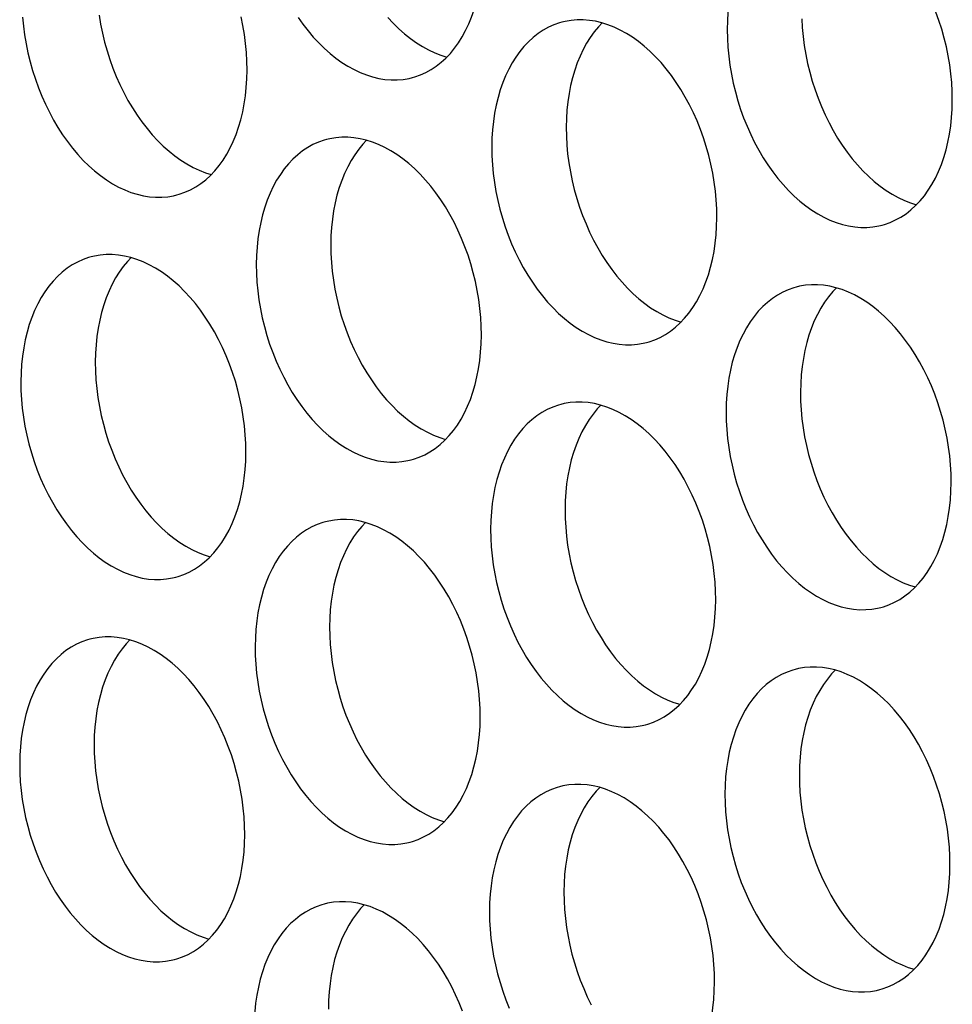
# Model space of a CAD drawing. Extents: x -33.9 to 51.1, y -25 to 40.3.
# Drawn here: x 37.9 to 38.3, y 20.3 to 20.8 of the extents above; entities that cross this region are included whole.
import ezdxf

# ---------------------------------------------------------------- set-up
doc = ezdxf.new("R2010")
doc.units = 0
doc.header["$LTSCALE"] = 0.605
doc.header["$MEASUREMENT"] = 0
doc.layers.add('02___PRT_ALL_AXES', color=7, linetype='CONTINUOUS')

msp = doc.modelspace()

# ---------------------------------------------------------------- linework, layer by layer
at = {"layer": '02___PRT_ALL_AXES', "color": 7}
for points in [[(38.25569, 20.80848), (38.25453, 20.80816), (38.25189, 20.80723), (38.24931, 20.80608), (38.24682, 20.8047), (38.24441, 20.80311), (38.24209, 20.80131), (38.23988, 20.7993), (38.23778, 20.79709), (38.23579, 20.79467), (38.23393, 20.79208), (38.23219, 20.78931), (38.23058, 20.78636), (38.22911, 20.78326), (38.22778, 20.78), (38.22659, 20.7766), (38.22555, 20.77307), (38.22467, 20.76942), (38.22394, 20.76564), (38.22337, 20.76178), (38.22296, 20.75785), (38.2227, 20.75383), (38.22261, 20.74972)], [(38.07426, 20.72714), (38.07541, 20.72747), (38.07805, 20.7284), (38.08063, 20.72955), (38.08313, 20.73092), (38.08553, 20.73251), (38.08785, 20.73432), (38.09006, 20.73633), (38.09216, 20.73854), (38.09415, 20.74095), (38.09602, 20.74354), (38.09776, 20.74631), (38.09937, 20.74926), (38.10084, 20.75237), (38.10217, 20.75562), (38.10335, 20.75903), (38.10439, 20.76256), (38.10527, 20.76621), (38.106, 20.76998), (38.10657, 20.77384), (38.10699, 20.77778), (38.10724, 20.7818), (38.10734, 20.78591)], [(38.32863, 20.71643), (38.32856, 20.72059), (38.32833, 20.72477), (38.32794, 20.72895), (38.3274, 20.73316), (38.32669, 20.73739), (38.32583, 20.74158), (38.32482, 20.74576), (38.32365, 20.7499), (38.32235, 20.75399), (38.3209, 20.758)], [(37.89069, 20.75559), (37.89108, 20.75141), (37.89163, 20.7472), (37.89233, 20.74297), (37.89319, 20.73877), (37.8942, 20.7346), (37.89537, 20.73046), (37.89667, 20.72637), (37.89812, 20.72236), (37.89971, 20.7184), (37.90143, 20.71454), (37.90328, 20.71079), (37.90525, 20.70713), (37.90733, 20.70361), (37.90952, 20.70022), (37.91183, 20.69696), (37.91422, 20.69386), (37.9167, 20.69093), (37.91927, 20.68816), (37.9219, 20.68557), (37.9246, 20.68318), (37.92736, 20.68097), (37.93017, 20.67897), (37.93301, 20.67717), (37.9359, 20.67559), (37.9388, 20.67423), (37.94171, 20.67309), (37.94464, 20.67217), (37.94755, 20.67148), (37.95045, 20.67102), (37.95334, 20.67079), (37.95619, 20.6708), (37.95901, 20.67103), (37.96178, 20.6715), (37.96334, 20.67187)], [(37.92669, 20.75646), (37.92739, 20.75224), (37.92825, 20.74804), (37.92927, 20.74387), (37.93043, 20.73972), (37.93174, 20.73564), (37.93318, 20.73162), (37.93478, 20.72767), (37.93649, 20.72381), (37.93834, 20.72005), (37.94031, 20.7164), (37.94239, 20.71287), (37.94459, 20.70948), (37.94689, 20.70622), (37.94928, 20.70313), (37.95176, 20.70019), (37.95433, 20.69742), (37.95696, 20.69484), (37.95966, 20.69244), (37.96243, 20.69024), (37.96523, 20.68823), (37.96808, 20.68644), (37.97096, 20.68486), (37.97386, 20.68349), (37.97677, 20.68235), (37.97954, 20.68148)], [(37.99641, 20.73064), (37.99634, 20.7348), (37.99612, 20.73898), (37.99573, 20.74316), (37.99518, 20.74737), (37.99447, 20.7516), (37.99362, 20.75579)], [(38.02045, 20.75548), (38.02275, 20.75222), (38.02514, 20.74913), (38.02762, 20.74619), (38.03019, 20.74342), (38.03282, 20.74084), (38.03552, 20.73844), (38.03829, 20.73624), (38.04109, 20.73423), (38.04394, 20.73244), (38.04682, 20.73086), (38.04972, 20.72949), (38.05263, 20.72835), (38.05556, 20.72743), (38.05847, 20.72674), (38.06138, 20.72629), (38.06427, 20.72606), (38.06712, 20.72606), (38.06993, 20.7263), (38.0727, 20.72677), (38.07426, 20.72714)], [(38.06268, 20.75546), (38.06525, 20.75269), (38.06788, 20.75011), (38.07058, 20.74771), (38.07335, 20.7455), (38.07615, 20.7435), (38.079, 20.74171), (38.08188, 20.74012), (38.08478, 20.73876), (38.0877, 20.73762), (38.09046, 20.73675)], [(38.14476, 20.75322), (38.14361, 20.75289), (38.14097, 20.75196), (38.13839, 20.75081), (38.13589, 20.74944), (38.13349, 20.74785), (38.13117, 20.74604), (38.12896, 20.74403), (38.12686, 20.74182), (38.12487, 20.73941), (38.123, 20.73682), (38.12127, 20.73404), (38.11965, 20.73109), (38.11818, 20.72799), (38.11686, 20.72474), (38.11567, 20.72133), (38.11463, 20.7178), (38.11375, 20.71415), (38.11302, 20.71038), (38.11245, 20.70652), (38.11203, 20.70258), (38.11178, 20.69856), (38.11169, 20.69445)], [(38.21771, 20.66116), (38.21764, 20.66533), (38.21741, 20.6695), (38.21702, 20.67368), (38.21647, 20.6779), (38.21577, 20.68212), (38.21491, 20.68632), (38.2139, 20.69049), (38.21273, 20.69464), (38.21143, 20.69872), (38.20998, 20.70274), (38.20839, 20.70669), (38.20667, 20.71055), (38.20482, 20.7143), (38.20285, 20.71796), (38.20077, 20.72149), (38.19857, 20.72488), (38.19627, 20.72813), (38.19388, 20.73123), (38.1914, 20.73416), (38.18883, 20.73694), (38.1862, 20.73952), (38.1835, 20.74192), (38.18074, 20.74412), (38.17793, 20.74612), (38.17509, 20.74792), (38.1722, 20.7495), (38.1693, 20.75087), (38.16639, 20.75201), (38.16346, 20.75293), (38.16055, 20.75362), (38.15764, 20.75407), (38.15476, 20.7543), (38.1519, 20.7543), (38.14909, 20.75406), (38.14632, 20.75359), (38.14476, 20.75322)], [(38.25774, 20.75482), (38.25797, 20.75065), (38.25836, 20.74646), (38.2589, 20.74225), (38.25961, 20.73803), (38.26047, 20.73383), (38.26148, 20.72966), (38.26265, 20.72551), (38.26395, 20.72143), (38.2654, 20.71741), (38.26699, 20.71346), (38.26871, 20.7096), (38.27055, 20.70584), (38.27253, 20.70219), (38.27461, 20.69866), (38.2768, 20.69527), (38.27911, 20.69201), (38.2815, 20.68892), (38.28398, 20.68598), (38.28655, 20.68321), (38.28918, 20.68063), (38.29188, 20.67823), (38.29464, 20.67603), (38.29745, 20.67402), (38.30029, 20.67223), (38.30318, 20.67065), (38.30608, 20.66928), (38.30899, 20.66814), (38.31175, 20.66727)], [(38.16362, 20.75287), (38.16192, 20.75109), (38.15993, 20.74867), (38.15807, 20.74608), (38.15633, 20.74331), (38.15472, 20.74036), (38.15325, 20.73726), (38.15192, 20.734), (38.15073, 20.7306), (38.1497, 20.72707), (38.14881, 20.72342), (38.14808, 20.71964), (38.14751, 20.71578), (38.1471, 20.71185), (38.14684, 20.70783), (38.14675, 20.70372)], [(38.22261, 20.74972), (38.22268, 20.74556), (38.22291, 20.74138), (38.22329, 20.7372), (38.22384, 20.73299), (38.22455, 20.72876), (38.22541, 20.72456), (38.22642, 20.72039), (38.22758, 20.71625), (38.22889, 20.71216), (38.23034, 20.70815), (38.23193, 20.70419), (38.23365, 20.70033), (38.23549, 20.69658), (38.23747, 20.69292), (38.23955, 20.6894), (38.24174, 20.68601), (38.24404, 20.68275), (38.24643, 20.67965), (38.24891, 20.67672), (38.25148, 20.67395), (38.25412, 20.67136), (38.25681, 20.66897), (38.25958, 20.66676), (38.26238, 20.66476), (38.26523, 20.66296), (38.26811, 20.66138), (38.27101, 20.66002), (38.27393, 20.65888), (38.27685, 20.65796), (38.27977, 20.65727), (38.28267, 20.65681), (38.28556, 20.65658), (38.28841, 20.65659), (38.29122, 20.65682), (38.294, 20.65729), (38.29555, 20.65766)], [(37.96334, 20.67187), (37.96449, 20.6722), (37.96713, 20.67313), (37.96971, 20.67428), (37.97221, 20.67565), (37.97461, 20.67725), (37.97693, 20.67905), (37.97914, 20.68106), (37.98124, 20.68327), (37.98323, 20.68569), (37.9851, 20.68828), (37.98683, 20.69105), (37.98845, 20.694), (37.98992, 20.6971), (37.99124, 20.70036), (37.99243, 20.70376), (37.99347, 20.70729), (37.99435, 20.71094), (37.99508, 20.71472), (37.99565, 20.71858), (37.99606, 20.72251), (37.99632, 20.72653), (37.99641, 20.73064)], [(38.29555, 20.65766), (38.2967, 20.65799), (38.29935, 20.65892), (38.30193, 20.66007), (38.30442, 20.66145), (38.30683, 20.66304), (38.30914, 20.66484), (38.31135, 20.66685), (38.31345, 20.66906), (38.31545, 20.67148), (38.31731, 20.67407), (38.31905, 20.67684), (38.32066, 20.67979), (38.32213, 20.68289), (38.32346, 20.68615), (38.32465, 20.68955), (38.32568, 20.69308), (38.32657, 20.69673), (38.3273, 20.70051), (38.32787, 20.70437), (38.32828, 20.7083), (38.32853, 20.71232), (38.32863, 20.71643)], [(38.14675, 20.70372), (38.14682, 20.69956), (38.14705, 20.69538), (38.14743, 20.6912), (38.14798, 20.68699), (38.14869, 20.68276), (38.14955, 20.67856), (38.15056, 20.67439), (38.15172, 20.67025), (38.15303, 20.66616), (38.15448, 20.66215), (38.15607, 20.65819), (38.15779, 20.65433), (38.15963, 20.65058), (38.16161, 20.64692), (38.16369, 20.6434), (38.16588, 20.64001), (38.16818, 20.63675), (38.17057, 20.63365), (38.17305, 20.63072), (38.17562, 20.62795), (38.17826, 20.62536), (38.18096, 20.62297), (38.18372, 20.62076), (38.18653, 20.61876), (38.18937, 20.61696), (38.19226, 20.61538), (38.19516, 20.61402), (38.19807, 20.61288), (38.20083, 20.61201)], [(38.03384, 20.69795), (38.03269, 20.69762), (38.03005, 20.6967), (38.02746, 20.69554), (38.02497, 20.69417), (38.02257, 20.69258), (38.02025, 20.69077), (38.01804, 20.68876), (38.01594, 20.68655), (38.01395, 20.68414), (38.01208, 20.68155), (38.01034, 20.67878), (38.00873, 20.67583), (38.00726, 20.67273), (38.00593, 20.66947), (38.00475, 20.66606), (38.00371, 20.66253), (38.00283, 20.65888), (38.0021, 20.65511), (38.00152, 20.65125), (38.00111, 20.64732), (38.00086, 20.64329), (38.00076, 20.63918)], [(38.10679, 20.6059), (38.10672, 20.61006), (38.10649, 20.61423), (38.1061, 20.61842), (38.10555, 20.62263), (38.10485, 20.62685), (38.10399, 20.63105), (38.10298, 20.63522), (38.10181, 20.63937), (38.10051, 20.64345), (38.09906, 20.64747), (38.09747, 20.65143), (38.09575, 20.65528), (38.0939, 20.65904), (38.09193, 20.66269), (38.08985, 20.66622), (38.08765, 20.66961), (38.08535, 20.67287), (38.08296, 20.67596), (38.08048, 20.6789), (38.07791, 20.68167), (38.07528, 20.68425), (38.07258, 20.68665), (38.06981, 20.68886), (38.06701, 20.69086), (38.06416, 20.69265), (38.06128, 20.69424), (38.05838, 20.6956), (38.05547, 20.69674), (38.05254, 20.69766), (38.04962, 20.69835), (38.04672, 20.69881), (38.04383, 20.69903), (38.04098, 20.69903), (38.03817, 20.69879), (38.0354, 20.69832), (38.03384, 20.69795)], [(38.0527, 20.69761), (38.051, 20.69582), (38.04901, 20.69341), (38.04715, 20.69082), (38.04541, 20.68804), (38.0438, 20.68509), (38.04233, 20.68199), (38.041, 20.67874), (38.03981, 20.67533), (38.03877, 20.6718), (38.03789, 20.66815), (38.03716, 20.66438), (38.03659, 20.66052), (38.03618, 20.65658), (38.03592, 20.65256), (38.03583, 20.64845)], [(38.11169, 20.69445), (38.11176, 20.69029), (38.11198, 20.68612), (38.11237, 20.68193), (38.11292, 20.67772), (38.11363, 20.6735), (38.11448, 20.6693), (38.1155, 20.66513), (38.11666, 20.66098), (38.11797, 20.6569), (38.11942, 20.65288), (38.12101, 20.64892), (38.12272, 20.64507), (38.12457, 20.64131), (38.12654, 20.63765), (38.12863, 20.63413), (38.13082, 20.63074), (38.13312, 20.62748), (38.13551, 20.62438), (38.13799, 20.62145), (38.14056, 20.61868), (38.14319, 20.6161), (38.14589, 20.6137), (38.14866, 20.61149), (38.15146, 20.60949), (38.15431, 20.6077), (38.15719, 20.60611), (38.16009, 20.60475), (38.16301, 20.60361), (38.16593, 20.60269), (38.16885, 20.602), (38.17175, 20.60154), (38.17464, 20.60132), (38.17749, 20.60132), (38.1803, 20.60156), (38.18307, 20.60203), (38.18463, 20.6024)], [(38.18463, 20.6024), (38.18578, 20.60272), (38.18843, 20.60365), (38.19101, 20.60481), (38.1935, 20.60618), (38.19591, 20.60777), (38.19822, 20.60958), (38.20043, 20.61159), (38.20253, 20.6138), (38.20452, 20.61621), (38.20639, 20.6188), (38.20813, 20.62157), (38.20974, 20.62452), (38.21121, 20.62762), (38.21254, 20.63088), (38.21373, 20.63429), (38.21476, 20.63782), (38.21564, 20.64147), (38.21637, 20.64524), (38.21695, 20.6491), (38.21736, 20.65303), (38.21761, 20.65706), (38.21771, 20.66116)], [(38.03583, 20.64845), (38.0359, 20.64429), (38.03613, 20.64012), (38.03651, 20.63593), (38.03706, 20.63172), (38.03777, 20.6275), (38.03863, 20.6233), (38.03964, 20.61913), (38.0408, 20.61498), (38.04211, 20.6109), (38.04356, 20.60688), (38.04515, 20.60292), (38.04687, 20.59907), (38.04871, 20.59531), (38.05068, 20.59165), (38.05277, 20.58813), (38.05496, 20.58474), (38.05726, 20.58148), (38.05965, 20.57838), (38.06213, 20.57545), (38.0647, 20.57268), (38.06734, 20.5701), (38.07003, 20.5677), (38.0728, 20.56549), (38.0756, 20.56349), (38.07845, 20.5617), (38.08133, 20.56011), (38.08423, 20.55875), (38.08715, 20.55761), (38.08991, 20.55674)], [(37.92292, 20.64268), (37.92177, 20.64236), (37.91912, 20.64143), (37.91654, 20.64028), (37.91405, 20.6389), (37.91164, 20.63731), (37.90933, 20.6355), (37.90712, 20.6335), (37.90502, 20.63128), (37.90303, 20.62887), (37.90116, 20.62628), (37.89942, 20.62351), (37.89781, 20.62056), (37.89634, 20.61746), (37.89501, 20.6142), (37.89382, 20.6108), (37.89279, 20.60727), (37.89191, 20.60362), (37.89118, 20.59984), (37.8906, 20.59598), (37.89019, 20.59205), (37.88994, 20.58803), (37.88984, 20.58392)], [(37.99586, 20.55063), (37.99579, 20.55479), (37.99557, 20.55897), (37.99518, 20.56315), (37.99463, 20.56736), (37.99392, 20.57159), (37.99307, 20.57578), (37.99205, 20.57996), (37.99089, 20.5841), (37.98958, 20.58818), (37.98813, 20.5922), (37.98654, 20.59616), (37.98483, 20.60001), (37.98298, 20.60377), (37.98101, 20.60743), (37.97892, 20.61095), (37.97673, 20.61434), (37.97443, 20.6176), (37.97204, 20.6207), (37.96956, 20.62363), (37.96699, 20.6264), (37.96436, 20.62899), (37.96166, 20.63138), (37.95889, 20.63359), (37.95609, 20.63559), (37.95324, 20.63738), (37.95036, 20.63897), (37.94746, 20.64033), (37.94454, 20.64147), (37.94162, 20.64239), (37.9387, 20.64308), (37.9358, 20.64354), (37.93291, 20.64377), (37.93006, 20.64376), (37.92725, 20.64352), (37.92448, 20.64305), (37.92292, 20.64268)], [(37.94178, 20.64234), (37.94008, 20.64055), (37.93809, 20.63814), (37.93622, 20.63555), (37.93449, 20.63278), (37.93287, 20.62983), (37.9314, 20.62673), (37.93007, 20.62347), (37.92889, 20.62006), (37.92785, 20.61653), (37.92697, 20.61288), (37.92624, 20.60911), (37.92567, 20.60525), (37.92525, 20.60132), (37.925, 20.59729), (37.92491, 20.59318)], [(38.00076, 20.63918), (38.00083, 20.63502), (38.00106, 20.63085), (38.00145, 20.62666), (38.002, 20.62245), (38.0027, 20.61823), (38.00356, 20.61403), (38.00457, 20.60986), (38.00574, 20.60571), (38.00704, 20.60163), (38.00849, 20.59761), (38.01008, 20.59366), (38.0118, 20.5898), (38.01365, 20.58604), (38.01562, 20.58239), (38.0177, 20.57886), (38.0199, 20.57547), (38.0222, 20.57221), (38.02459, 20.56912), (38.02707, 20.56618), (38.02964, 20.56341), (38.03227, 20.56083), (38.03497, 20.55843), (38.03774, 20.55622), (38.04054, 20.55422), (38.04339, 20.55243), (38.04627, 20.55085), (38.04917, 20.54948), (38.05208, 20.54834), (38.05501, 20.54742), (38.05793, 20.54673), (38.06083, 20.54628), (38.06372, 20.54605), (38.06657, 20.54605), (38.06938, 20.54629), (38.07215, 20.54676), (38.07371, 20.54713)], [(38.25514, 20.62847), (38.25398, 20.62815), (38.25134, 20.62722), (38.24876, 20.62607), (38.24627, 20.62469), (38.24386, 20.6231), (38.24154, 20.62129), (38.23933, 20.61929), (38.23723, 20.61707), (38.23524, 20.61466), (38.23338, 20.61207), (38.23164, 20.6093), (38.23003, 20.60635), (38.22856, 20.60325), (38.22723, 20.59999), (38.22604, 20.59659), (38.225, 20.59306), (38.22412, 20.58941), (38.22339, 20.58563), (38.22282, 20.58177), (38.22241, 20.57784), (38.22215, 20.57382), (38.22206, 20.56971)], [(38.32808, 20.53642), (38.32801, 20.54058), (38.32778, 20.54476), (38.32739, 20.54894), (38.32685, 20.55315), (38.32614, 20.55738), (38.32528, 20.56157), (38.32427, 20.56575), (38.32311, 20.56989), (38.3218, 20.57397), (38.32035, 20.57799), (38.31876, 20.58195), (38.31704, 20.5858), (38.3152, 20.58956), (38.31322, 20.59322), (38.31114, 20.59674), (38.30895, 20.60013), (38.30664, 20.60339), (38.30425, 20.60649), (38.30177, 20.60942), (38.29921, 20.61219), (38.29657, 20.61478), (38.29387, 20.61717), (38.29111, 20.61938), (38.2883, 20.62138), (38.28546, 20.62317), (38.28257, 20.62476), (38.27967, 20.62612), (38.27676, 20.62726), (38.27383, 20.62818), (38.27092, 20.62887), (38.26802, 20.62933), (38.26513, 20.62956), (38.26228, 20.62955), (38.25947, 20.62931), (38.25669, 20.62884), (38.25514, 20.62847)], [(38.274, 20.62813), (38.2723, 20.62634), (38.2703, 20.62393), (38.26844, 20.62134), (38.2667, 20.61857), (38.26509, 20.61562), (38.26362, 20.61252), (38.26229, 20.60926), (38.2611, 20.60585), (38.26007, 20.60232), (38.25919, 20.59867), (38.25845, 20.5949), (38.25788, 20.59104), (38.25747, 20.58711), (38.25722, 20.58308), (38.25712, 20.57897)], [(38.07371, 20.54713), (38.07486, 20.54746), (38.0775, 20.54838), (38.08008, 20.54954), (38.08258, 20.55091), (38.08498, 20.5525), (38.0873, 20.55431), (38.08951, 20.55632), (38.09161, 20.55853), (38.0936, 20.56094), (38.09547, 20.56353), (38.09721, 20.5663), (38.09882, 20.56925), (38.10029, 20.57236), (38.10162, 20.57561), (38.1028, 20.57902), (38.10384, 20.58255), (38.10472, 20.5862), (38.10545, 20.58997), (38.10603, 20.59383), (38.10644, 20.59777), (38.10669, 20.60179), (38.10679, 20.6059)], [(37.92491, 20.59318), (37.92498, 20.58902), (37.9252, 20.58485), (37.92559, 20.58066), (37.92614, 20.57645), (37.92685, 20.57223), (37.9277, 20.56803), (37.92872, 20.56386), (37.92988, 20.55971), (37.93119, 20.55563), (37.93264, 20.55161), (37.93423, 20.54766), (37.93594, 20.5438), (37.93779, 20.54004), (37.93976, 20.53639), (37.94185, 20.53286), (37.94404, 20.52947), (37.94634, 20.52621), (37.94873, 20.52312), (37.95121, 20.52018), (37.95378, 20.51741), (37.95641, 20.51483), (37.95911, 20.51243), (37.96188, 20.51022), (37.96468, 20.50822), (37.96753, 20.50643), (37.97041, 20.50485), (37.97331, 20.50348), (37.97622, 20.50234), (37.97899, 20.50147)], [(37.88984, 20.58392), (37.88991, 20.57976), (37.89014, 20.57558), (37.89053, 20.5714), (37.89108, 20.56719), (37.89178, 20.56296), (37.89264, 20.55876), (37.89365, 20.55459), (37.89482, 20.55045), (37.89612, 20.54636), (37.89757, 20.54234), (37.89916, 20.53839), (37.90088, 20.53453), (37.90273, 20.53078), (37.9047, 20.52712), (37.90678, 20.5236), (37.90897, 20.52021), (37.91128, 20.51695), (37.91367, 20.51385), (37.91615, 20.51092), (37.91872, 20.50815), (37.92135, 20.50556), (37.92405, 20.50317), (37.92681, 20.50096), (37.92962, 20.49896), (37.93246, 20.49716), (37.93535, 20.49558), (37.93825, 20.49422), (37.94116, 20.49307), (37.94409, 20.49216), (37.947, 20.49147), (37.94991, 20.49101), (37.95279, 20.49078), (37.95565, 20.49079), (37.95846, 20.49102), (37.96123, 20.49149), (37.96279, 20.49186)], [(38.25712, 20.57897), (38.25719, 20.57481), (38.25742, 20.57064), (38.25781, 20.56645), (38.25835, 20.56224), (38.25906, 20.55802), (38.25992, 20.55382), (38.26093, 20.54965), (38.2621, 20.5455), (38.2634, 20.54142), (38.26485, 20.5374), (38.26644, 20.53345), (38.26816, 20.52959), (38.27001, 20.52583), (38.27198, 20.52218), (38.27406, 20.51865), (38.27625, 20.51526), (38.27856, 20.512), (38.28095, 20.50891), (38.28343, 20.50597), (38.286, 20.5032), (38.28863, 20.50062), (38.29133, 20.49822), (38.29409, 20.49602), (38.2969, 20.49401), (38.29974, 20.49222), (38.30263, 20.49064), (38.30553, 20.48927), (38.30844, 20.48813), (38.3112, 20.48726)], [(38.14421, 20.57321), (38.14306, 20.57288), (38.14042, 20.57195), (38.13784, 20.5708), (38.13534, 20.56943), (38.13294, 20.56784), (38.13062, 20.56603), (38.12841, 20.56402), (38.12631, 20.56181), (38.12432, 20.5594), (38.12245, 20.55681), (38.12072, 20.55403), (38.1191, 20.55108), (38.11763, 20.54798), (38.11631, 20.54473), (38.11512, 20.54132), (38.11408, 20.53779), (38.1132, 20.53414), (38.11247, 20.53037), (38.1119, 20.52651), (38.11148, 20.52257), (38.11123, 20.51855), (38.11114, 20.51444)], [(38.21716, 20.48115), (38.21709, 20.48532), (38.21686, 20.48949), (38.21647, 20.49367), (38.21592, 20.49789), (38.21522, 20.50211), (38.21436, 20.50631), (38.21335, 20.51048), (38.21218, 20.51463), (38.21088, 20.51871), (38.20943, 20.52273), (38.20784, 20.52668), (38.20612, 20.53054), (38.20427, 20.53429), (38.2023, 20.53795), (38.20022, 20.54148), (38.19803, 20.54487), (38.19572, 20.54812), (38.19333, 20.55122), (38.19085, 20.55415), (38.18828, 20.55693), (38.18565, 20.55951), (38.18295, 20.5619), (38.18019, 20.56411), (38.17738, 20.56611), (38.17454, 20.56791), (38.17165, 20.56949), (38.16875, 20.57086), (38.16584, 20.572), (38.16291, 20.57292), (38.16, 20.5736), (38.15709, 20.57406), (38.15421, 20.57429), (38.15135, 20.57429), (38.14854, 20.57405), (38.14577, 20.57358), (38.14421, 20.57321)], [(38.16307, 20.57286), (38.16137, 20.57107), (38.15938, 20.56866), (38.15752, 20.56607), (38.15578, 20.5633), (38.15417, 20.56035), (38.1527, 20.55725), (38.15137, 20.55399), (38.15018, 20.55059), (38.14915, 20.54706), (38.14826, 20.54341), (38.14753, 20.53963), (38.14696, 20.53577), (38.14655, 20.53184), (38.14629, 20.52782), (38.1462, 20.52371)], [(38.22206, 20.56971), (38.22213, 20.56555), (38.22236, 20.56137), (38.22274, 20.55719), (38.22329, 20.55298), (38.224, 20.54875), (38.22486, 20.54455), (38.22587, 20.54038), (38.22703, 20.53624), (38.22834, 20.53215), (38.22979, 20.52813), (38.23138, 20.52418), (38.2331, 20.52032), (38.23494, 20.51657), (38.23692, 20.51291), (38.239, 20.50939), (38.24119, 20.506), (38.24349, 20.50274), (38.24588, 20.49964), (38.24836, 20.49671), (38.25093, 20.49394), (38.25357, 20.49135), (38.25627, 20.48896), (38.25903, 20.48675), (38.26183, 20.48475), (38.26468, 20.48295), (38.26756, 20.48137), (38.27046, 20.48001), (38.27338, 20.47886), (38.2763, 20.47795), (38.27922, 20.47726), (38.28212, 20.4768), (38.28501, 20.47657), (38.28786, 20.47658), (38.29067, 20.47681), (38.29345, 20.47728), (38.295, 20.47765)], [(37.96279, 20.49186), (37.96394, 20.49219), (37.96658, 20.49312), (37.96916, 20.49427), (37.97166, 20.49564), (37.97406, 20.49724), (37.97638, 20.49904), (37.97859, 20.50105), (37.98069, 20.50326), (37.98268, 20.50568), (37.98455, 20.50827), (37.98628, 20.51104), (37.9879, 20.51399), (37.98937, 20.51709), (37.99069, 20.52034), (37.99188, 20.52375), (37.99292, 20.52728), (37.9938, 20.53093), (37.99453, 20.53471), (37.9951, 20.53856), (37.99552, 20.5425), (37.99577, 20.54652), (37.99586, 20.55063)], [(38.295, 20.47765), (38.29615, 20.47798), (38.2988, 20.47891), (38.30138, 20.48006), (38.30387, 20.48143), (38.30628, 20.48303), (38.30859, 20.48483), (38.3108, 20.48684), (38.3129, 20.48905), (38.3149, 20.49147), (38.31676, 20.49406), (38.3185, 20.49683), (38.32011, 20.49978), (38.32158, 20.50288), (38.32291, 20.50613), (38.3241, 20.50954), (38.32513, 20.51307), (38.32602, 20.51672), (38.32675, 20.5205), (38.32732, 20.52435), (38.32773, 20.52829), (38.32798, 20.53231), (38.32808, 20.53642)], [(38.1462, 20.52371), (38.14627, 20.51955), (38.1465, 20.51537), (38.14689, 20.51119), (38.14743, 20.50698), (38.14814, 20.50275), (38.149, 20.49855), (38.15001, 20.49438), (38.15117, 20.49024), (38.15248, 20.48615), (38.15393, 20.48213), (38.15552, 20.47818), (38.15724, 20.47432), (38.15908, 20.47057), (38.16106, 20.46691), (38.16314, 20.46339), (38.16533, 20.46), (38.16763, 20.45674), (38.17003, 20.45364), (38.17251, 20.45071), (38.17507, 20.44794), (38.17771, 20.44535), (38.18041, 20.44296), (38.18317, 20.44075), (38.18598, 20.43875), (38.18882, 20.43695), (38.19171, 20.43537), (38.19461, 20.43401), (38.19752, 20.43286), (38.20028, 20.432)], [(38.03329, 20.51794), (38.03214, 20.51761), (38.0295, 20.51669), (38.02692, 20.51553), (38.02442, 20.51416), (38.02202, 20.51257), (38.0197, 20.51076), (38.01749, 20.50875), (38.01539, 20.50654), (38.0134, 20.50413), (38.01153, 20.50154), (38.00979, 20.49877), (38.00818, 20.49582), (38.00671, 20.49272), (38.00538, 20.48946), (38.0042, 20.48605), (38.00316, 20.48252), (38.00228, 20.47887), (38.00155, 20.4751), (38.00097, 20.47124), (38.00056, 20.4673), (38.00031, 20.46328), (38.00021, 20.45917)], [(38.10624, 20.42589), (38.10617, 20.43005), (38.10594, 20.43422), (38.10555, 20.43841), (38.105, 20.44262), (38.1043, 20.44684), (38.10344, 20.45104), (38.10243, 20.45521), (38.10126, 20.45936), (38.09996, 20.46344), (38.09851, 20.46746), (38.09692, 20.47142), (38.0952, 20.47527), (38.09335, 20.47903), (38.09138, 20.48268), (38.0893, 20.48621), (38.0871, 20.4896), (38.0848, 20.49286), (38.08241, 20.49595), (38.07993, 20.49889), (38.07736, 20.50166), (38.07473, 20.50424), (38.07203, 20.50664), (38.06926, 20.50885), (38.06646, 20.51085), (38.06361, 20.51264), (38.06073, 20.51423), (38.05783, 20.51559), (38.05492, 20.51673), (38.05199, 20.51765), (38.04907, 20.51834), (38.04617, 20.5188), (38.04328, 20.51902), (38.04043, 20.51902), (38.03762, 20.51878), (38.03485, 20.51831), (38.03329, 20.51794)], [(38.05215, 20.5176), (38.05045, 20.51581), (38.04846, 20.5134), (38.0466, 20.51081), (38.04486, 20.50803), (38.04325, 20.50508), (38.04178, 20.50198), (38.04045, 20.49873), (38.03926, 20.49532), (38.03822, 20.49179), (38.03734, 20.48814), (38.03661, 20.48437), (38.03604, 20.48051), (38.03563, 20.47657), (38.03537, 20.47255), (38.03528, 20.46844)], [(38.11114, 20.51444), (38.11121, 20.51028), (38.11143, 20.50611), (38.11182, 20.50192), (38.11237, 20.49771), (38.11308, 20.49349), (38.11393, 20.48929), (38.11495, 20.48512), (38.11611, 20.48097), (38.11742, 20.47689), (38.11887, 20.47287), (38.12046, 20.46891), (38.12217, 20.46506), (38.12402, 20.4613), (38.12599, 20.45764), (38.12808, 20.45412), (38.13027, 20.45073), (38.13257, 20.44747), (38.13496, 20.44437), (38.13744, 20.44144), (38.14001, 20.43867), (38.14264, 20.43609), (38.14534, 20.43369), (38.14811, 20.43148), (38.15091, 20.42948), (38.15376, 20.42769), (38.15664, 20.4261), (38.15954, 20.42474), (38.16246, 20.4236), (38.16538, 20.42268), (38.1683, 20.42199), (38.1712, 20.42153), (38.17409, 20.4213), (38.17694, 20.42131), (38.17975, 20.42155), (38.18252, 20.42202), (38.18408, 20.42239)], [(38.18408, 20.42239), (38.18523, 20.42271), (38.18788, 20.42364), (38.19046, 20.4248), (38.19295, 20.42617), (38.19536, 20.42776), (38.19767, 20.42957), (38.19988, 20.43158), (38.20198, 20.43379), (38.20397, 20.4362), (38.20584, 20.43879), (38.20758, 20.44156), (38.20919, 20.44451), (38.21066, 20.44761), (38.21199, 20.45087), (38.21318, 20.45428), (38.21421, 20.4578), (38.21509, 20.46146), (38.21582, 20.46523), (38.2164, 20.46909), (38.21681, 20.47302), (38.21706, 20.47705), (38.21716, 20.48115)], [(38.03528, 20.46844), (38.03535, 20.46428), (38.03558, 20.46011), (38.03596, 20.45592), (38.03651, 20.45171), (38.03722, 20.44749), (38.03808, 20.44329), (38.03909, 20.43912), (38.04025, 20.43497), (38.04156, 20.43089), (38.04301, 20.42687), (38.0446, 20.42291), (38.04632, 20.41906), (38.04816, 20.4153), (38.05013, 20.41164), (38.05222, 20.40812), (38.05441, 20.40473), (38.05671, 20.40147), (38.0591, 20.39837), (38.06158, 20.39544), (38.06415, 20.39267), (38.06679, 20.39009), (38.06948, 20.38769), (38.07225, 20.38548), (38.07505, 20.38348), (38.0779, 20.38169), (38.08078, 20.3801), (38.08368, 20.37874), (38.0866, 20.3776), (38.08936, 20.37673)], [(37.92237, 20.46267), (37.92122, 20.46235), (37.91857, 20.46142), (37.91599, 20.46026), (37.9135, 20.45889), (37.9111, 20.4573), (37.90878, 20.45549), (37.90657, 20.45349), (37.90447, 20.45127), (37.90248, 20.44886), (37.90061, 20.44627), (37.89887, 20.4435), (37.89726, 20.44055), (37.89579, 20.43745), (37.89446, 20.43419), (37.89327, 20.43079), (37.89224, 20.42726), (37.89136, 20.4236), (37.89063, 20.41983), (37.89005, 20.41597), (37.88964, 20.41204), (37.88939, 20.40802), (37.88929, 20.40391)], [(37.99531, 20.37062), (37.99524, 20.37478), (37.99502, 20.37895), (37.99463, 20.38314), (37.99408, 20.38735), (37.99337, 20.39158), (37.99252, 20.39577), (37.9915, 20.39995), (37.99034, 20.40409), (37.98903, 20.40817), (37.98758, 20.41219), (37.98599, 20.41615), (37.98428, 20.42), (37.98243, 20.42376), (37.98046, 20.42742), (37.97837, 20.43094), (37.97618, 20.43433), (37.97388, 20.43759), (37.97149, 20.44069), (37.96901, 20.44362), (37.96644, 20.44639), (37.96381, 20.44898), (37.96111, 20.45137), (37.95834, 20.45358), (37.95554, 20.45558), (37.95269, 20.45737), (37.94981, 20.45896), (37.94691, 20.46032), (37.94399, 20.46146), (37.94107, 20.46238), (37.93815, 20.46307), (37.93525, 20.46353), (37.93236, 20.46376), (37.92951, 20.46375), (37.9267, 20.46351), (37.92393, 20.46304), (37.92237, 20.46267)], [(37.94123, 20.46233), (37.93953, 20.46054), (37.93754, 20.45813), (37.93567, 20.45554), (37.93394, 20.45277), (37.93232, 20.44982), (37.93085, 20.44672), (37.92953, 20.44346), (37.92834, 20.44005), (37.9273, 20.43652), (37.92642, 20.43287), (37.92569, 20.4291), (37.92512, 20.42524), (37.9247, 20.4213), (37.92445, 20.41728), (37.92436, 20.41317)], [(38.00021, 20.45917), (38.00028, 20.45501), (38.00051, 20.45084), (38.0009, 20.44665), (38.00145, 20.44244), (38.00215, 20.43822), (38.00301, 20.43402), (38.00402, 20.42985), (38.00519, 20.4257), (38.0065, 20.42162), (38.00794, 20.4176), (38.00953, 20.41365), (38.01125, 20.40979), (38.0131, 20.40603), (38.01507, 20.40238), (38.01715, 20.39885), (38.01935, 20.39546), (38.02165, 20.3922), (38.02404, 20.38911), (38.02652, 20.38617), (38.02909, 20.3834), (38.03172, 20.38082), (38.03442, 20.37842), (38.03719, 20.37621), (38.03999, 20.37421), (38.04284, 20.37242), (38.04572, 20.37084), (38.04862, 20.36947), (38.05153, 20.36833), (38.05446, 20.36741), (38.05738, 20.36672), (38.06028, 20.36627), (38.06317, 20.36604), (38.06602, 20.36604), (38.06883, 20.36628), (38.0716, 20.36675), (38.07316, 20.36712)], [(38.25459, 20.44846), (38.25343, 20.44814), (38.25079, 20.44721), (38.24821, 20.44605), (38.24572, 20.44468), (38.24331, 20.44309), (38.24099, 20.44128), (38.23878, 20.43928), (38.23668, 20.43706), (38.23469, 20.43465), (38.23283, 20.43206), (38.23109, 20.42929), (38.22948, 20.42634), (38.22801, 20.42324), (38.22668, 20.41998), (38.22549, 20.41658), (38.22445, 20.41305), (38.22357, 20.4094), (38.22284, 20.40562), (38.22227, 20.40176), (38.22186, 20.39783), (38.2216, 20.39381), (38.22151, 20.3897)], [(38.32753, 20.35641), (38.32746, 20.36057), (38.32723, 20.36475), (38.32684, 20.36893), (38.3263, 20.37314), (38.32559, 20.37737), (38.32473, 20.38156), (38.32372, 20.38574), (38.32256, 20.38988), (38.32125, 20.39396), (38.3198, 20.39798), (38.31821, 20.40194), (38.31649, 20.40579), (38.31465, 20.40955), (38.31267, 20.41321), (38.31059, 20.41673), (38.3084, 20.42012), (38.3061, 20.42338), (38.3037, 20.42648), (38.30122, 20.42941), (38.29866, 20.43218), (38.29602, 20.43477), (38.29332, 20.43716), (38.29056, 20.43937), (38.28775, 20.44137), (38.28491, 20.44316), (38.28202, 20.44475), (38.27912, 20.44611), (38.27621, 20.44725), (38.27328, 20.44817), (38.27037, 20.44886), (38.26747, 20.44932), (38.26458, 20.44955), (38.26173, 20.44954), (38.25892, 20.4493), (38.25614, 20.44883), (38.25459, 20.44846)], [(38.27345, 20.44812), (38.27175, 20.44633), (38.26976, 20.44392), (38.26789, 20.44133), (38.26615, 20.43856), (38.26454, 20.43561), (38.26307, 20.43251), (38.26174, 20.42925), (38.26055, 20.42584), (38.25952, 20.42231), (38.25864, 20.41866), (38.2579, 20.41489), (38.25733, 20.41103), (38.25692, 20.40709), (38.25667, 20.40307), (38.25657, 20.39896)], [(38.07316, 20.36712), (38.07431, 20.36745), (38.07695, 20.36837), (38.07954, 20.36953), (38.08203, 20.3709), (38.08443, 20.37249), (38.08675, 20.3743), (38.08896, 20.37631), (38.09106, 20.37852), (38.09305, 20.38093), (38.09492, 20.38352), (38.09666, 20.38629), (38.09827, 20.38924), (38.09974, 20.39235), (38.10107, 20.3956), (38.10225, 20.39901), (38.10329, 20.40254), (38.10417, 20.40619), (38.1049, 20.40996), (38.10548, 20.41382), (38.10589, 20.41776), (38.10614, 20.42178), (38.10624, 20.42589)], [(37.92436, 20.41317), (37.92443, 20.40901), (37.92465, 20.40484), (37.92504, 20.40065), (37.92559, 20.39644), (37.9263, 20.39222), (37.92715, 20.38802), (37.92817, 20.38385), (37.92933, 20.3797), (37.93064, 20.37562), (37.93209, 20.3716), (37.93368, 20.36765), (37.93539, 20.36379), (37.93724, 20.36003), (37.93921, 20.35638), (37.9413, 20.35285), (37.94349, 20.34946), (37.94579, 20.3462), (37.94818, 20.34311), (37.95066, 20.34017), (37.95323, 20.3374), (37.95586, 20.33482), (37.95856, 20.33242), (37.96133, 20.33021), (37.96413, 20.32821), (37.96698, 20.32642), (37.96986, 20.32484), (37.97276, 20.32347), (37.97567, 20.32233), (37.97844, 20.32146)], [(37.88929, 20.40391), (37.88936, 20.39975), (37.88959, 20.39557), (37.88998, 20.39139), (37.89053, 20.38718), (37.89123, 20.38295), (37.89209, 20.37875), (37.8931, 20.37458), (37.89427, 20.37044), (37.89557, 20.36635), (37.89702, 20.36233), (37.89861, 20.35838), (37.90033, 20.35452), (37.90218, 20.35077), (37.90415, 20.34711), (37.90623, 20.34359), (37.90843, 20.34019), (37.91073, 20.33694), (37.91312, 20.33384), (37.9156, 20.33091), (37.91817, 20.32814), (37.9208, 20.32555), (37.9235, 20.32316), (37.92626, 20.32095), (37.92907, 20.31895), (37.93191, 20.31715), (37.9348, 20.31557), (37.9377, 20.3142), (37.94061, 20.31306), (37.94354, 20.31215), (37.94645, 20.31146), (37.94936, 20.311), (37.95224, 20.31077), (37.9551, 20.31078), (37.95791, 20.31101), (37.96068, 20.31148), (37.96224, 20.31185)], [(38.25657, 20.39896), (38.25664, 20.3948), (38.25687, 20.39063), (38.25726, 20.38644), (38.25781, 20.38223), (38.25851, 20.37801), (38.25937, 20.37381), (38.26038, 20.36964), (38.26155, 20.36549), (38.26285, 20.36141), (38.2643, 20.35739), (38.26589, 20.35344), (38.26761, 20.34958), (38.26946, 20.34582), (38.27143, 20.34217), (38.27351, 20.33864), (38.2757, 20.33525), (38.27801, 20.33199), (38.2804, 20.3289), (38.28288, 20.32596), (38.28545, 20.32319), (38.28808, 20.32061), (38.29078, 20.31821), (38.29354, 20.316), (38.29635, 20.314), (38.29919, 20.31221), (38.30208, 20.31063), (38.30498, 20.30926), (38.30789, 20.30812), (38.31066, 20.30725)], [(38.14366, 20.3932), (38.14251, 20.39287), (38.13987, 20.39194), (38.13729, 20.39079), (38.13479, 20.38942), (38.13239, 20.38783), (38.13007, 20.38602), (38.12786, 20.38401), (38.12576, 20.3818), (38.12377, 20.37939), (38.1219, 20.3768), (38.12017, 20.37402), (38.11855, 20.37107), (38.11708, 20.36797), (38.11576, 20.36472), (38.11457, 20.36131), (38.11353, 20.35778), (38.11265, 20.35413), (38.11192, 20.35036), (38.11135, 20.3465), (38.11094, 20.34256), (38.11068, 20.33854), (38.11059, 20.33443)], [(38.21661, 20.30114), (38.21654, 20.3053), (38.21631, 20.30948), (38.21592, 20.31366), (38.21537, 20.31788), (38.21467, 20.3221), (38.21381, 20.3263), (38.2128, 20.33047), (38.21163, 20.33461), (38.21033, 20.3387), (38.20888, 20.34272), (38.20729, 20.34667), (38.20557, 20.35053), (38.20372, 20.35428), (38.20175, 20.35794), (38.19967, 20.36146), (38.19748, 20.36486), (38.19517, 20.36811), (38.19278, 20.37121), (38.1903, 20.37414), (38.18773, 20.37691), (38.1851, 20.3795), (38.1824, 20.38189), (38.17964, 20.3841), (38.17683, 20.3861), (38.17399, 20.3879), (38.1711, 20.38948), (38.1682, 20.39085), (38.16529, 20.39199), (38.16236, 20.39291), (38.15945, 20.39359), (38.15655, 20.39405), (38.15366, 20.39428), (38.15081, 20.39428), (38.14799, 20.39404), (38.14522, 20.39357), (38.14366, 20.3932)], [(38.16252, 20.39285), (38.16083, 20.39106), (38.15883, 20.38865), (38.15697, 20.38606), (38.15523, 20.38329), (38.15362, 20.38034), (38.15215, 20.37724), (38.15082, 20.37398), (38.14963, 20.37058), (38.1486, 20.36705), (38.14771, 20.3634), (38.14698, 20.35962), (38.14641, 20.35576), (38.146, 20.35183), (38.14575, 20.34781), (38.14565, 20.3437)], [(38.22151, 20.3897), (38.22158, 20.38554), (38.22181, 20.38136), (38.22219, 20.37718), (38.22274, 20.37297), (38.22345, 20.36874), (38.22431, 20.36454), (38.22532, 20.36037), (38.22648, 20.35623), (38.22779, 20.35214), (38.22924, 20.34812), (38.23083, 20.34417), (38.23255, 20.34031), (38.23439, 20.33656), (38.23637, 20.3329), (38.23845, 20.32938), (38.24064, 20.32599), (38.24294, 20.32273), (38.24533, 20.31963), (38.24781, 20.3167), (38.25038, 20.31393), (38.25302, 20.31134), (38.25572, 20.30895), (38.25848, 20.30674), (38.26128, 20.30474), (38.26413, 20.30294), (38.26702, 20.30136), (38.26991, 20.29999), (38.27283, 20.29885), (38.27575, 20.29794), (38.27867, 20.29725), (38.28157, 20.29679), (38.28446, 20.29656), (38.28731, 20.29657), (38.29012, 20.2968), (38.2929, 20.29727), (38.29445, 20.29764)], [(37.96224, 20.31185), (37.96339, 20.31218), (37.96603, 20.31311), (37.96861, 20.31426), (37.97111, 20.31563), (37.97351, 20.31723), (37.97583, 20.31903), (37.97804, 20.32104), (37.98014, 20.32325), (37.98213, 20.32566), (37.984, 20.32826), (37.98573, 20.33103), (37.98735, 20.33398), (37.98882, 20.33708), (37.99014, 20.34033), (37.99133, 20.34374), (37.99237, 20.34727), (37.99325, 20.35092), (37.99398, 20.35469), (37.99455, 20.35855), (37.99497, 20.36249), (37.99522, 20.36651), (37.99531, 20.37062)], [(38.29445, 20.29764), (38.2956, 20.29797), (38.29825, 20.2989), (38.30083, 20.30005), (38.30332, 20.30142), (38.30573, 20.30302), (38.30805, 20.30482), (38.31025, 20.30683), (38.31235, 20.30904), (38.31435, 20.31145), (38.31621, 20.31405), (38.31795, 20.31682), (38.31956, 20.31977), (38.32103, 20.32287), (38.32236, 20.32612), (38.32355, 20.32953), (38.32458, 20.33306), (38.32547, 20.33671), (38.3262, 20.34048), (38.32677, 20.34434), (38.32718, 20.34828), (38.32743, 20.3523), (38.32753, 20.35641)], [(38.14565, 20.3437), (38.14572, 20.33954), (38.14595, 20.33536), (38.14634, 20.33118), (38.14688, 20.32697), (38.14759, 20.32274), (38.14845, 20.31854), (38.14946, 20.31437), (38.15062, 20.31023), (38.15193, 20.30614), (38.15338, 20.30212), (38.15497, 20.29817), (38.15669, 20.29431), (38.15853, 20.29056)], [(38.03274, 20.33793), (38.03159, 20.3376), (38.02895, 20.33668), (38.02637, 20.33552), (38.02387, 20.33415), (38.02147, 20.33256), (38.01915, 20.33075), (38.01694, 20.32874), (38.01484, 20.32653), (38.01285, 20.32412), (38.01098, 20.32153), (38.00924, 20.31876), (38.00763, 20.31581), (38.00616, 20.3127), (38.00483, 20.30945), (38.00365, 20.30604), (38.00261, 20.30251), (38.00173, 20.29886), (38.001, 20.29509), (38.00043, 20.29123), (38.00001, 20.28729), (37.99976, 20.28327), (37.99966, 20.27916)], [(38.09796, 20.28745), (38.09637, 20.2914), (38.09465, 20.29526), (38.0928, 20.29902), (38.09083, 20.30267), (38.08875, 20.3062), (38.08655, 20.30959), (38.08425, 20.31285), (38.08186, 20.31594), (38.07938, 20.31888), (38.07681, 20.32165), (38.07418, 20.32423), (38.07148, 20.32663), (38.06871, 20.32884), (38.06591, 20.33084), (38.06306, 20.33263), (38.06018, 20.33422), (38.05728, 20.33558), (38.05437, 20.33672), (38.05144, 20.33764), (38.04853, 20.33833), (38.04562, 20.33879), (38.04273, 20.33901), (38.03988, 20.33901), (38.03707, 20.33877), (38.0343, 20.3383), (38.03274, 20.33793)], [(38.0516, 20.33759), (38.0499, 20.3358), (38.04791, 20.33339), (38.04605, 20.3308), (38.04431, 20.32802), (38.0427, 20.32507), (38.04123, 20.32197), (38.0399, 20.31872), (38.03871, 20.31531), (38.03767, 20.31178), (38.03679, 20.30813), (38.03606, 20.30436), (38.03549, 20.3005), (38.03508, 20.29656), (38.03482, 20.29254), (38.03473, 20.28843)], [(38.11059, 20.33443), (38.11066, 20.33027), (38.11088, 20.3261), (38.11127, 20.32191), (38.11182, 20.3177), (38.11253, 20.31347), (38.11338, 20.30928), (38.1144, 20.30511), (38.11556, 20.30096), (38.11687, 20.29688), (38.11832, 20.29286), (38.11991, 20.2889)], [(38.18353, 20.24238), (38.18468, 20.2427), (38.18733, 20.24363), (38.18991, 20.24479), (38.1924, 20.24616), (38.19481, 20.24775), (38.19712, 20.24956), (38.19933, 20.25156), (38.20143, 20.25378), (38.20342, 20.25619), (38.20529, 20.25878), (38.20703, 20.26155), (38.20864, 20.2645), (38.21011, 20.2676), (38.21144, 20.27086), (38.21263, 20.27427), (38.21366, 20.27779), (38.21454, 20.28145), (38.21528, 20.28522), (38.21585, 20.28908), (38.21626, 20.29301), (38.21651, 20.29703), (38.21661, 20.30114)]]:
    msp.add_lwpolyline(points, dxfattribs=at)

doc.saveas('drawing.dxf')
